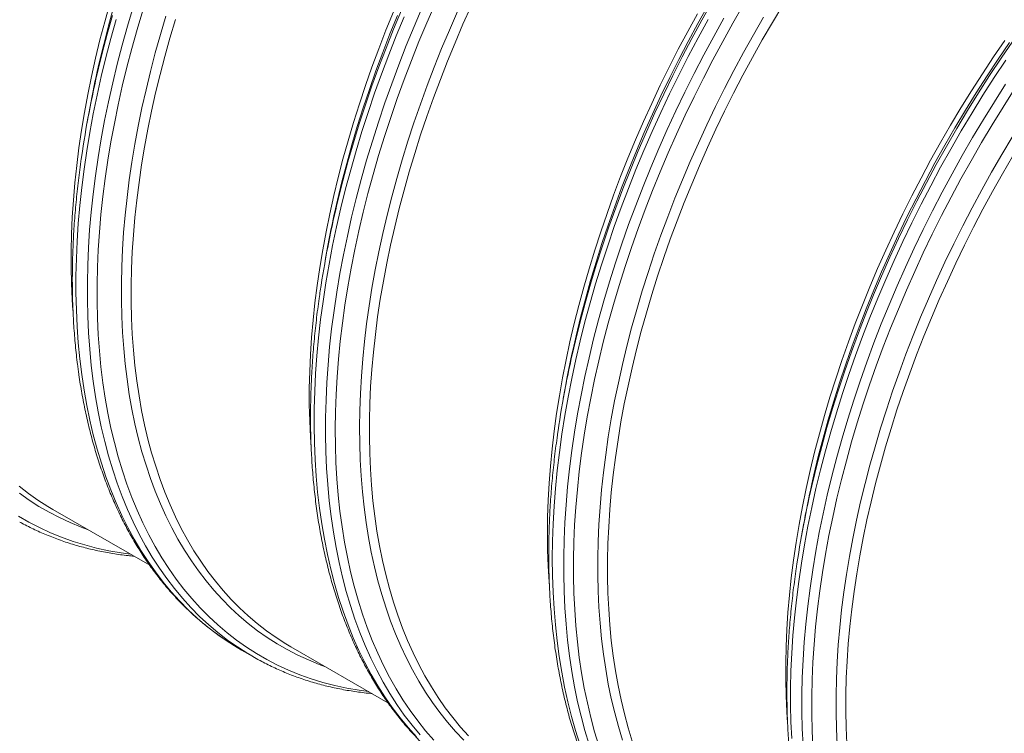
# Model space of a CAD drawing. Units: millimetres. Extents: x 5 to 415, y -10 to 292.
# Drawn here: x 327 to 351, y 177 to 195 of the extents above; entities that cross this region are included whole.
import ezdxf

# ---------------------------------------------------------------- set-up
doc = ezdxf.new("R2010")
doc.units = ezdxf.units.MM

msp = doc.modelspace()

# ---------------------------------------------------------------- linework, layer by layer
at = {"color": 7, "linetype": 'Continuous', "lineweight": 15}
for p, q in [((328.2428672, 192.65554575), (328.19597872, 192.39496772)), ((334.22607843, 189.20151143), (334.17918995, 188.94093341)), ((340.20928965, 185.74747711), (340.16240117, 185.48689909)), ((327.33922417, 182.70341834), (329.77296116, 181.29845187)), ((346.19250088, 182.29344279), (346.1456124, 182.03286477)), ((332.07882799, 179.16791687), (331.96695285, 179.23395675)), ((332.07882799, 179.16791687), (332.36455355, 179.00297102)), ((332.48880798, 178.93299449), (332.2526784, 179.0690109)), ((333.32243539, 179.24938402), (335.75654574, 177.84420202))]:
    msp.add_line(p, q, dxfattribs=at)
at = {"color": 7, "linetype": 'Continuous', "lineweight": 15, "flags": 128}
for points in [[(327.84580439, 187.69896722), (327.82718858, 187.97553492), (327.80836203, 188.37846875), (327.79892228, 188.78724877), (327.7988758, 189.20159479), (327.80822262, 189.62122287), (327.82695633, 190.0458454), (327.85506409, 190.47517137), (327.89252665, 190.90890653), (327.93931832, 191.34675364), (327.99540704, 191.78841261), (328.06075437, 192.23358075), (328.13531551, 192.68195297), (328.21903938, 193.13322196), (328.31186859, 193.58707846), (328.41373951, 194.04321142), (328.52458234, 194.50130822), (328.64432111, 194.96105491), (328.77287375, 195.4221364)], [(333.82882927, 184.24739023), (333.8103998, 184.5215006), (333.79157326, 184.92443444), (333.78213351, 185.33321445), (333.78208703, 185.74756047), (333.79143384, 186.16718855), (333.81016755, 186.59181108), (333.83827532, 187.02113705), (333.87573788, 187.45487221), (333.92252955, 187.89271932), (333.97861827, 188.33437829), (334.04396559, 188.77954643), (334.11852674, 189.22791865), (334.2022506, 189.67918764), (334.29507981, 190.13304414), (334.39695074, 190.5891771), (334.50779357, 191.0472739), (334.62753233, 191.50702059), (334.75608497, 191.96810208), (334.89336338, 192.43020236), (335.03927347, 192.89300475), (335.19371526, 193.35619204), (335.35658288, 193.81944681), (335.52776472, 194.28245156), (335.70714345, 194.74488896), (335.89459616, 195.20644209)], [(337.7840716, 177.00672069), (337.58103994, 177.23247093), (337.3858726, 177.46879606), (337.198704, 177.71553327), (337.0196631, 177.97251261), (336.84887323, 178.23955703), (336.68645205, 178.51648259), (336.53251143, 178.8030985), (336.38715743, 179.09920734), (336.25049018, 179.40460511), (336.12260383, 179.71908143), (336.00358647, 180.04241967), (335.89352009, 180.37439709), (335.79248051, 180.714785), (335.70053735, 181.06334891), (335.61775392, 181.4198487), (335.54418728, 181.78403879), (335.47988808, 182.15566829), (335.42490063, 182.53448121), (335.3792628, 182.92021657), (335.34300604, 183.31260867), (335.31615532, 183.71138719), (335.29872914, 184.11627741), (335.2907395, 184.52700043), (335.2921919, 184.9432733), (335.30308535, 185.36480926), (335.32341235, 185.79131793), (335.35315888, 186.22250548), (335.39230445, 186.6580749), (335.44082211, 187.09772612), (335.49867842, 187.54115628), (335.56583354, 187.9880599), (335.6422412, 188.43812914), (335.72784876, 188.89105393), (335.82259725, 189.34652229), (335.9264214, 189.80422043), (336.03924969, 190.26383308), (336.1610044, 190.7250436), (336.29160164, 191.18753428), (336.43095147, 191.65098653), (336.57895787, 192.11508107), (336.73551889, 192.57949821), (336.90052668, 193.04391802), (337.07386758, 193.50802058), (337.25542216, 193.97148616), (337.44506536, 194.43399551), (337.64266655, 194.89523), (337.84808959, 195.35487191)], [(339.81270381, 180.78463155), (339.80616854, 180.87352511), (339.78277425, 181.27357146), (339.76876401, 181.67960062), (339.76414742, 182.09133423), (339.76892765, 182.50849004), (339.78310141, 182.93078206), (339.80665899, 183.35792079), (339.83958425, 183.7896134), (339.8818546, 184.22556395), (339.93344108, 184.66547358), (339.99430831, 185.10904069), (340.06441457, 185.55596122), (340.1437118, 186.00592876), (340.23214563, 186.45863485), (340.32965544, 186.91376913), (340.43617439, 187.37101959), (340.55162944, 187.83007276), (340.67594145, 188.29061393), (340.80902519, 188.75232739), (340.95078944, 189.2148966), (341.10113699, 189.67800445), (341.2599648, 190.14133346), (341.42716396, 190.60456599), (341.60261985, 191.06738448), (341.7862122, 191.52947163), (341.97781514, 191.99051068), (342.17729732, 192.45018554), (342.38452198, 192.90818109), (342.59934706, 193.36418336), (342.82162528, 193.81787973), (343.05120427, 194.26895917), (343.28792664, 194.71711245), (343.5316301, 195.16203232)], [(341.41548814, 179.02521773), (341.36860429, 179.4089731), (341.33104928, 179.79939033), (341.30284884, 180.19620184), (341.28402229, 180.59913567), (341.27458254, 181.00791568), (341.27453606, 181.42226171), (341.28388288, 181.84188979), (341.30261659, 182.26651232), (341.33072436, 182.69583828), (341.36818691, 183.12957345), (341.41497858, 183.56742056), (341.4710673, 184.00907953), (341.53641463, 184.45424767), (341.61097577, 184.90261988), (341.69469964, 185.35388888), (341.78752885, 185.80774538), (341.88939977, 186.26387834), (342.0002426, 186.72197514), (342.11998137, 187.18172183), (342.24853401, 187.64280332), (342.38581242, 188.1049036), (342.53172251, 188.56770598), (342.68616429, 189.03089328), (342.84903191, 189.49414805), (343.02021375, 189.9571528), (343.19959249, 190.4195902), (343.38704519, 190.88114333), (343.58244338, 191.34149586), (343.78565315, 191.8003323), (343.99653522, 192.25733816), (344.21494507, 192.71220025), (344.44073301, 193.16460683), (344.67374429, 193.61424784), (344.91381923, 194.06081511), (345.16079328, 194.5040026), (345.41449719, 194.94350657), (345.67475707, 195.37902579)], [(329.44906568, 185.93328637), (329.40218184, 186.31704174), (329.36462683, 186.70745897), (329.33642639, 187.10427048), (329.31759984, 187.50720431), (329.30816009, 187.91598432), (329.30811361, 188.33033035), (329.31746043, 188.74995843), (329.33619414, 189.17458095), (329.36430191, 189.60390692), (329.40176446, 190.03764209), (329.44855613, 190.4754892), (329.50464485, 190.91714817), (329.56999218, 191.36231631), (329.64455332, 191.81068852), (329.72827719, 192.26195752), (329.8211064, 192.71581402), (329.92297732, 193.17194698), (330.03382015, 193.63004378), (330.15355892, 194.08979047), (330.28211156, 194.55087195), (330.41938997, 195.01297224)], [(345.79543807, 177.33686427), (345.77682226, 177.61343196), (345.75799571, 178.0163658), (345.74855596, 178.42514581), (345.74850948, 178.83949184), (345.75785629, 179.25911991), (345.77659001, 179.68374244), (345.80469777, 180.11306841), (345.84216033, 180.54680358), (345.888952, 180.98465068), (345.94504072, 181.42630965), (346.01038804, 181.87147779), (346.08494919, 182.31985001), (346.16867306, 182.771119), (346.26150226, 183.22497551), (346.36337319, 183.68110846), (346.47421602, 184.13920526), (346.59395478, 184.59895195), (346.72250742, 185.06003344), (346.85978583, 185.52213372), (347.00569593, 185.98493611), (347.16013771, 186.44812341), (347.32300533, 186.91137817), (347.49418717, 187.37438292), (347.67356591, 187.83682033), (347.86101861, 188.29837346), (348.0564168, 188.75872599), (348.25962656, 189.21756242), (348.47050864, 189.67456829), (348.68891848, 190.12943038), (348.91470642, 190.58183696), (349.14771771, 191.03147796), (349.38779265, 191.47804524), (349.6347667, 191.92123273), (349.8884706, 192.36073669), (350.14873049, 192.79625591), (350.41536798, 193.22749191), (350.68820033, 193.65414914), (350.96704057, 194.07593519), (351.25169759, 194.49256099)], [(347.2819808, 176.8142193), (347.26483672, 177.21840975), (347.25708958, 177.62840139), (347.2587447, 178.04391297), (347.26980095, 178.46465946), (347.29025073, 178.89035225), (347.32008003, 179.32069931), (347.35926838, 179.75540545), (347.40778889, 180.19417247), (347.46560829, 180.63669939), (347.53268691, 181.08268264), (347.60897874, 181.5318163), (347.69443144, 181.98379227), (347.7889864, 182.43830051), (347.89257875, 182.89502925), (348.00513743, 183.35366517), (348.12658524, 183.81389366), (348.25683885, 184.27539904), (348.39580893, 184.7378647), (348.54340014, 185.20097343), (348.69951123, 185.66440753), (348.86403513, 186.1278491), (349.03685896, 186.59098025), (349.21786419, 187.05348327), (349.40692664, 187.5150409), (349.60391663, 187.97533652), (349.80869902, 188.43405439), (350.02113334, 188.89087984), (350.24107386, 189.34549949), (350.46836972, 189.7976015), (350.702865, 190.24687574), (350.94439883, 190.69301401), (351.19280553, 191.13571028), (351.44791471, 191.57466087)], [(333.32243539, 179.24938402), (333.19684873, 179.32378713), (332.94980724, 179.48171162), (332.70966322, 179.65098256), (332.47658125, 179.83148393), (332.25072106, 180.02309204), (332.03223746, 180.22567556), (331.82128018, 180.43909565), (331.6179938, 180.66320605), (331.42251764, 180.89785316), (331.23498567, 181.14287616), (331.05552643, 181.39810713), (330.88426289, 181.66337114), (330.72131244, 181.9384864), (330.56678675, 182.22326436), (330.42079173, 182.51750984), (330.28342743, 182.82102119), (330.154788, 183.13359038), (330.0349616, 183.45500321), (329.92403036, 183.78503939), (329.8220703, 184.12347274), (329.7291513, 184.47007129), (329.64533703, 184.82459753), (329.57068496, 185.18680846), (329.50524622, 185.55645585), (329.44906568, 185.93328637)], [(327.33922417, 182.70341834), (327.2136375, 182.77782145), (326.96659602, 182.93574594), (326.726452, 183.10501688), (326.49337002, 183.28551825)], [(341.89045281, 176.87697075), (341.78849275, 177.2154041), (341.69557375, 177.56200266), (341.61175948, 177.91652889), (341.53710741, 178.27873982), (341.47166867, 178.64838721), (341.41548814, 179.02521773)]]:
    msp.add_lwpolyline(points, dxfattribs=at)
at = {"color": 8, "linetype": 'Continuous', "lineweight": 15, "flags": 128}
for points in [[(336.90689446, 176.90047357), (336.70168419, 177.13767711), (336.50461786, 177.38567132), (336.31583088, 177.64428581), (336.135453, 177.91334284), (335.96360816, 178.19265751), (335.80041446, 178.48203789), (335.64598405, 178.78128511), (335.50042305, 179.09019352), (335.36383149, 179.40855086), (335.23630324, 179.73613832), (335.11792593, 180.07273082), (335.00878091, 180.41809702), (334.9089432, 180.7719996), (334.81848139, 181.13419536), (334.73745765, 181.50443539), (334.66592766, 181.88246527), (334.60394058, 182.2680252), (334.55153901, 182.66085025), (334.50875895, 183.06067044), (334.4756298, 183.46721104), (334.45217434, 183.88019266), (334.43840867, 184.2993315), (334.43434226, 184.72433952), (334.43997791, 185.15492467), (334.45531173, 185.59079105), (334.4803332, 186.03163911), (334.51502512, 186.47716593), (334.55936364, 186.92706532), (334.6133183, 187.38102812), (334.67685202, 187.83874236), (334.74992114, 188.2998935), (334.83247545, 188.76416463), (334.92445822, 189.23123672), (335.02580623, 189.70078878), (335.13644983, 190.17249815), (335.256313, 190.64604065), (335.38531337, 191.12109088), (335.52336228, 191.59732237), (335.67036486, 192.07440786), (335.8262201, 192.5520195), (335.9908209, 193.02982907), (336.16405413, 193.50750821), (336.34580076, 193.98472868), (336.53593588, 194.46116252), (336.73432884, 194.93648232), (336.9408433, 195.41036144)], [(340.4564975, 186.89683271), (340.466608, 186.93937999), (340.58416322, 187.41381604), (340.71093381, 187.88986276), (340.84683215, 188.3671911), (340.99176428, 188.84547111), (341.14563004, 189.32437217), (341.30832306, 189.80356325), (341.47973088, 190.28271311), (341.65973502, 190.76149054), (341.84821105, 191.2395646), (342.04502869, 191.71660481), (342.25005188, 192.19228142), (342.46313892, 192.66626564), (342.68414249, 193.13822981), (342.91290984, 193.60784769), (343.14928284, 194.07479467), (343.39309808, 194.53874798), (343.64418704, 194.9993869), (343.90237615, 195.45639302)], [(328.35284921, 185.92558417), (328.30429095, 186.32304509), (328.26539468, 186.72740579), (328.23618708, 187.13838914), (328.21668816, 187.55571347), (328.20691128, 187.97909277), (328.20686313, 188.40823687), (328.21654377, 188.84285166), (328.23594654, 189.28263928), (328.26505815, 189.72729832), (328.30385866, 190.17652403), (328.35232146, 190.63000853), (328.41041335, 191.08744104), (328.47809451, 191.54850804), (328.55531855, 192.01289355), (328.64203255, 192.48027929), (328.73817709, 192.95034496), (328.84368626, 193.42276838), (328.95848777, 193.89722578), (329.08250292, 194.37339199), (329.21564672, 194.85094067), (329.35782793, 195.32954454)], [(328.59746608, 185.88680288), (328.54917558, 186.28207204), (328.51049381, 186.68420293), (328.48144727, 187.09291994), (328.46205588, 187.50794297), (328.45233291, 187.92898758), (328.45228503, 188.3557652), (328.46191228, 188.78798335), (328.48120806, 189.2253458), (328.51015914, 189.6675528), (328.54874568, 190.11430129), (328.59694124, 190.5652851), (328.65471278, 191.02019513), (328.72202072, 191.47871961), (328.79881892, 191.94054431), (328.88505474, 192.40535269), (328.9806691, 192.87282622), (329.08559645, 193.3426445), (329.19976489, 193.81448555), (329.32309617, 194.28802598), (329.45550576, 194.76294126), (329.59690293, 195.23890591)], [(328.45607039, 193.71107203), (328.50611516, 193.93035619), (328.61759105, 194.39106935), (328.73801368, 194.85344181), (328.86730053, 195.3171567)], [(336.56461329, 177.03384865), (336.36243237, 177.27835481), (336.16852728, 177.53363904), (335.9830315, 177.79952561), (335.80607269, 178.0758315), (335.63777269, 178.36236653), (335.47824731, 178.65893346), (335.32760639, 178.96532816), (335.1859536, 179.28133971), (335.05338646, 179.60675061), (334.9299962, 179.94133686), (334.81586778, 180.28486815), (334.71107973, 180.63710802), (334.61570421, 180.997814), (334.52980684, 181.36673782), (334.45344677, 181.74362553), (334.38667654, 182.1282177), (334.32954213, 182.52024961), (334.28208286, 182.9194514), (334.24433139, 183.3255483), (334.21631372, 183.73826077), (334.19804913, 184.15730473), (334.18955018, 184.58239174), (334.19082274, 185.01322919), (334.20186592, 185.44952052), (334.22267212, 185.89096542), (334.25322703, 186.33726003), (334.29350961, 186.78809715), (334.34349212, 187.24316645), (334.40314018, 187.70215468), (334.47241271, 188.16474593), (334.55126204, 188.63062175), (334.63963389, 189.09946149), (334.73746744, 189.57094241), (334.84469533, 190.04473999), (334.96124377, 190.52052808), (335.08703252, 190.9979792), (335.22197501, 191.47676469), (335.36597834, 191.95655499), (335.5189434, 192.43701984), (335.68076489, 192.91782852), (335.85133142, 193.39865008), (336.0305256, 193.87915355), (336.21822407, 194.35900818), (336.41429763, 194.83788367), (336.61861133, 195.31545039)], [(334.47637391, 190.36389241), (334.50708164, 190.49193383), (334.62605704, 190.96480279), (334.75415601, 191.43920292), (334.8912907, 191.91480894), (335.0373671, 192.39129476), (335.19228504, 192.86833367), (335.35593831, 193.34559859), (335.5282147, 193.82276229), (335.70899609, 194.2994976), (335.89815852, 194.77547765), (336.0955723, 195.25037609)], [(337.66235834, 176.90022419), (337.45422098, 177.12152798), (337.25391102, 177.35353704), (337.06156627, 177.59609174), (336.87731909, 177.8490252), (336.70129625, 178.11216336), (336.53361887, 178.38532517), (336.37440232, 178.66832268), (336.22375616, 178.96096116), (336.08178404, 179.26303926), (335.94858365, 179.57434912), (335.82424663, 179.89467654), (335.70885855, 180.22380111), (335.6024988, 180.56149637), (335.50524056, 180.90752996), (335.41715076, 181.26166378), (335.33829, 181.62365417), (335.26871254, 181.99325204), (335.20846627, 182.37020309), (335.15759263, 182.75424794), (335.11612664, 183.14512235), (335.08409681, 183.54255736), (335.0615252, 183.94627952), (335.04842732, 184.35601102), (335.04481221, 184.77146995), (335.05068233, 185.19237043), (335.06603365, 185.61842286), (335.09085562, 186.04933408), (335.12513114, 186.4848076), (335.16883665, 186.92454377), (335.22194205, 187.36824002), (335.28441082, 187.81559107), (335.35619996, 188.26628909), (335.4372601, 188.72002397), (335.52753544, 189.17648352), (335.62696387, 189.63535365), (335.73547698, 190.09631862), (335.8530001, 190.55906127), (335.97945237, 191.02326318), (336.11474679, 191.48860496), (336.25879025, 191.95476641), (336.41148364, 192.42142678), (336.57272191, 192.88826497), (336.7423941, 193.35495977), (336.92038347, 193.82119005), (337.10656755, 194.28663502), (337.30081824, 194.75097441), (337.50300187, 195.21388872)], [(340.40638842, 186.73055234), (340.48230452, 187.06411285), (340.59473784, 187.5255454), (340.71613208, 187.98861203), (340.84640383, 188.4529946), (340.9854636, 188.91837409), (341.13321584, 189.38443079), (341.28955907, 189.85084451), (341.45438587, 190.31729482), (341.627583, 190.78346128), (341.80903147, 191.24902363), (341.99860664, 191.71366203), (342.19617826, 192.17705727), (342.40161061, 192.638891), (342.61476254, 193.09884593), (342.83548763, 193.55660609), (343.06363424, 194.01185699), (343.29904563, 194.46428586), (343.54156007, 194.91358191), (343.79101095, 195.35943645)], [(340.56388853, 178.97873424), (340.51559803, 179.3740034), (340.47691626, 179.77613429), (340.44786973, 180.18485131), (340.42847833, 180.59987433), (340.41875536, 181.02091894), (340.41870748, 181.44769656), (340.42833473, 181.87991471), (340.44763051, 182.31727716), (340.47658159, 182.75948416), (340.51516813, 183.20623265), (340.56336369, 183.65721646), (340.62113523, 184.11212649), (340.68844317, 184.57065097), (340.76524137, 185.03247567), (340.8514772, 185.49728406), (340.94709155, 185.96475758), (341.0520189, 186.43457586), (341.16618734, 186.90641691), (341.28951862, 187.37995734), (341.42192821, 187.85487262), (341.56332538, 188.33083727), (341.7136132, 188.80752508), (341.87268869, 189.28460935), (342.04044281, 189.76176312), (342.21676061, 190.23865936), (342.40152124, 190.71497124), (342.59459807, 191.19037232), (342.79585878, 191.66453678), (343.00516543, 192.13713964), (343.22237458, 192.60785702), (343.44733737, 193.07636631), (343.6798996, 193.54234641), (343.91990191, 194.00547796), (344.1671798, 194.46544356), (344.42156379, 194.92192797), (344.68287956, 195.37461834)], [(328.06712365, 186.09053002), (328.01856539, 186.48799095), (327.97966913, 186.89235165), (327.95046153, 187.30333499), (327.9309626, 187.72065932), (327.92118572, 188.14403862), (327.92113758, 188.57318272), (327.93081821, 189.00779751), (327.95022098, 189.44758513), (327.9793326, 189.89224417), (328.0181331, 190.34146988), (328.0665959, 190.79495438), (328.12468779, 191.25238689), (328.19236895, 191.71345389), (328.26959299, 192.1778394), (328.356307, 192.64522515), (328.45245153, 193.11529081), (328.55796071, 193.58771423), (328.67276221, 194.06217163), (328.79677736, 194.53833784), (328.92992116, 195.01588652)], [(328.48687639, 193.79137778), (328.5797535, 194.1724105), (328.70308478, 194.64595094), (328.83549438, 195.12086622)], [(329.20444882, 185.97206765), (329.15729721, 186.35801479), (329.11952771, 186.75066183), (329.0911662, 187.14973967), (329.07223213, 187.55497481), (329.06273846, 187.96608951), (329.06269172, 188.38280202), (329.07209192, 188.80482674), (329.09093262, 189.23187444), (329.11920092, 189.66365244), (329.15687744, 190.09986483), (329.20393636, 190.54021264), (329.26034542, 190.98439408), (329.32606596, 191.43210473), (329.40105296, 191.88303776), (329.485255, 192.33688412), (329.57861439, 192.79333276), (329.68106714, 193.25207085), (329.79254303, 193.71278401), (329.91296566, 194.17515647), (330.04225251, 194.63887136), (330.18031497, 195.10361087)], [(336.47264088, 176.98291619), (336.2625119, 177.21783772), (336.06056545, 177.46373892), (335.86694112, 177.72044981), (335.68177275, 177.98779293), (335.50518834, 178.26558349), (335.33730996, 178.55362945), (335.17825365, 178.85173171), (335.02812937, 179.1596842), (334.88704089, 179.47727405), (334.75508573, 179.80428172), (334.63235511, 180.14048116), (334.51893387, 180.48563997), (334.41490041, 180.83951957), (334.32032665, 181.20187532), (334.23527796, 181.57245675), (334.15981313, 181.9510077), (334.09398433, 182.33726648), (334.03783706, 182.73096609), (333.99141013, 183.13183438), (333.95473564, 183.53959426), (333.92783894, 183.95396385), (333.91073862, 184.37465672), (333.9034465, 184.80138206), (333.90596762, 185.2338449), (333.91830024, 185.67174629), (333.94043583, 186.11478353), (333.9723591, 186.56265038), (334.01404797, 187.01503722), (334.06547363, 187.47163137), (334.12660053, 187.93211717), (334.19738642, 188.39617634), (334.27778236, 188.86348807), (334.36773278, 189.33372935), (334.4671755, 189.8065751), (334.57604178, 190.28169848), (334.69425636, 190.75877105), (334.82173754, 191.23746304), (334.95839718, 191.71744353), (335.10414083, 192.19838075), (335.25886772, 192.67994224), (335.42247092, 193.16179512), (335.59483732, 193.64360631), (335.77584778, 194.12504275), (335.96537717, 194.60577164), (336.16329448, 195.08546069)], [(334.43928162, 190.25703771), (334.48932638, 190.47632187), (334.60080227, 190.93703503), (334.72122491, 191.3994075), (334.85051176, 191.86312239), (334.98857421, 192.32786189), (335.13531765, 192.7933075), (335.29064151, 193.25914023), (335.45443932, 193.72504081), (335.62659884, 194.19068995), (335.80700208, 194.6557685), (335.99552539, 195.11995772)], [(340.57780945, 176.79726373), (340.46780826, 177.14398043), (340.36714964, 177.49927692), (340.27590268, 177.8629094), (340.19412998, 178.23462835), (340.12188766, 178.61417869), (340.05922528, 179.00129999), (340.00618585, 179.39572659), (339.96280576, 179.79718786), (339.92911479, 180.2054083), (339.90513603, 180.6201078), (339.89088596, 181.0410018), (339.88637435, 181.46780148), (339.8916043, 181.90021398), (339.90657221, 182.33794257), (339.93126782, 182.78068689), (339.96567417, 183.22814313), (340.00976767, 183.68000426), (340.06351805, 184.1359602), (340.12688843, 184.59569808), (340.19983533, 185.05890244), (340.28230869, 185.52525542), (340.37425192, 185.99443702), (340.47560192, 186.46612529), (340.58628916, 186.93999656), (340.70623767, 187.41572566), (340.83536516, 187.89298615), (340.97358301, 188.37145054), (341.12079638, 188.8507905), (341.27690425, 189.33067713), (341.44179951, 189.81078112), (341.615369, 190.29077303), (341.79749363, 190.77032349), (341.98804841, 191.24910344), (342.18690259, 191.72678434), (342.39391972, 192.20303841), (342.60895775, 192.67753886), (342.83186911, 193.14996007), (343.06250085, 193.61997788), (343.30069471, 194.08726976), (343.54628724, 194.55151507), (343.79910993, 195.01239524)], [(340.31927166, 179.01751553), (340.2707134, 179.41497646), (340.23181714, 179.81933716), (340.20260953, 180.2303205), (340.18311061, 180.64764483), (340.17333373, 181.07102413), (340.17328558, 181.50016823), (340.18296622, 181.93478302), (340.20236899, 182.37457064), (340.2314806, 182.81922968), (340.27028111, 183.26845539), (340.31874391, 183.72193989), (340.3768358, 184.1793724), (340.44451696, 184.6404394), (340.521741, 185.10482491), (340.60845501, 185.57221065), (340.70459954, 186.04227632), (340.81010872, 186.51469974), (340.92491022, 186.98915714), (341.04892537, 187.46532335), (341.18206917, 187.94287203), (341.32425038, 188.4214759), (341.47537155, 188.90080694), (341.63532911, 189.38053664), (341.80401343, 189.86033622), (341.98130891, 190.33987685), (342.16709403, 190.81882988), (342.36124147, 191.29686705), (342.56361817, 191.77366075), (342.77408543, 192.24888419), (342.992499, 192.7222117), (343.2187092, 193.19331886), (343.45256099, 193.66188282), (343.69389411, 194.12758243), (343.94254315, 194.59009854), (344.19833771, 195.04911415)], [(341.17087127, 179.06399902), (341.12371966, 179.44994615), (341.08595016, 179.84259319), (341.05758865, 180.24167104), (341.03865458, 180.64690617), (341.02916092, 181.05802087), (341.02911417, 181.47473338), (341.03851437, 181.8967581), (341.05735507, 182.3238058), (341.08562337, 182.7555838), (341.12329989, 183.19179619), (341.17035881, 183.632144), (341.22676787, 184.07632544), (341.29248842, 184.52403609), (341.36747541, 184.97496912), (341.45167745, 185.42881548), (341.54503684, 185.88526412), (341.64748959, 186.34400221), (341.75896548, 186.80471537), (341.87938812, 187.26708784), (342.00867496, 187.73080273), (342.14673742, 188.19554223), (342.29348086, 188.66098784), (342.44880471, 189.12682057), (342.61260253, 189.59272115), (342.78476205, 190.05837029), (342.96516528, 190.52344884), (343.15368859, 190.98763806), (343.35020278, 191.45061983), (343.55457315, 191.91207685), (343.76665964, 192.37169284), (343.98631691, 192.82915281), (344.2133944, 193.28414324), (344.4477365, 193.73635231), (344.68918259, 194.18547009), (344.9375672, 194.63118878), (345.1927201, 195.07320291)], [(346.40570407, 183.34896907), (346.45574883, 183.56825324), (346.56722472, 184.02896639), (346.68764736, 184.49133886), (346.81693421, 184.95505375), (346.95499666, 185.41979325), (347.1017401, 185.88523887), (347.25706396, 186.35107159), (347.42086177, 186.81697217), (347.5930213, 187.28262131), (347.77342453, 187.74769986), (347.96194784, 188.21188909), (348.15846202, 188.67487086), (348.36283239, 189.13632787), (348.57491889, 189.59594386), (348.79457615, 190.05340383), (349.02165365, 190.50839426), (349.25599574, 190.96060333), (349.49744183, 191.40972111), (349.74582644, 191.8554398), (350.00097934, 192.29745393), (350.26272566, 192.73546056), (350.53088602, 193.1691595), (350.80527662, 193.59825353), (351.08570941, 194.02244855), (351.37199221, 194.44145385)], [(346.43651007, 183.42927482), (346.52938718, 183.81030754), (346.65271846, 184.28384798), (346.78512805, 184.75876326), (346.92652522, 185.23472791), (347.07681304, 185.71141571), (347.23588853, 186.18849999), (347.40364265, 186.66565375), (347.57996045, 187.14255), (347.76472107, 187.61886188), (347.9577979, 188.09426296), (348.15905861, 188.56842741), (348.36836527, 189.04103028), (348.58557442, 189.51174766), (348.8105372, 189.98025694), (349.04309944, 190.44623704), (349.28310175, 190.9093686), (349.53037963, 191.3693342), (349.78476363, 191.82581861), (350.0460794, 192.27850898), (350.31414784, 192.72709505), (350.58878523, 193.17126939), (350.86980336, 193.61072759), (351.15700962, 194.04516845), (351.45020719, 194.47429425)], [(345.9000952, 176.94123204), (345.88059628, 177.35855637), (345.8708194, 177.78193566), (345.87077125, 178.21107976), (345.88045189, 178.64569456), (345.89985466, 179.08548217), (345.92896627, 179.53014121), (345.96776678, 179.97936692), (346.01622958, 180.43285143), (346.07432147, 180.89028393), (346.14200263, 181.35135093), (346.21922667, 181.81573644), (346.30594067, 182.28312219), (346.40208521, 182.75318785), (346.50759438, 183.22561127), (346.62239589, 183.70006867), (346.74641104, 184.17623488), (346.87955484, 184.65378357), (347.02173605, 185.13238743), (347.17285722, 185.61171847), (347.33281478, 186.09144817), (347.5014991, 186.57124776), (347.67879458, 187.05078839), (347.8645797, 187.52974141), (348.05872714, 188.00777858), (348.26110384, 188.48457228), (348.4715711, 188.95979573), (348.68998467, 189.43312323), (348.91619487, 189.9042304), (349.15004666, 190.37279435), (349.39137978, 190.83849397), (349.64002882, 191.30101007), (349.89582338, 191.76002569), (350.15858814, 192.21522622), (350.42814301, 192.6662997), (350.70430327, 193.11293698), (350.98687964, 193.55483197), (351.27567846, 193.99168181)], [(346.18582076, 176.77628618), (346.16632184, 177.19361051), (346.15654495, 177.61698981), (346.15649681, 178.04613391), (346.16617744, 178.4807487), (346.18558021, 178.92053632), (346.21469183, 179.36519536), (346.25349233, 179.81442107), (346.30195514, 180.26790557), (346.36004702, 180.72533808), (346.42772818, 181.18640508), (346.50495223, 181.65079059), (346.59166623, 182.11817634), (346.68781077, 182.588242), (346.79331994, 183.06066542), (346.90812144, 183.53512282), (347.03213659, 184.01128903), (347.1652804, 184.48883771), (347.30746161, 184.96744158), (347.45858277, 185.44677262), (347.61854033, 185.92650232), (347.78722466, 186.4063019), (347.96452013, 186.88584253), (348.15030525, 187.36479556), (348.34445269, 187.84283273), (348.54682939, 188.31962643), (348.75729665, 188.79484987), (348.97571023, 189.26817738), (349.20192043, 189.73928454), (349.43577222, 190.2078485), (349.67710534, 190.67354811), (349.92575438, 191.13606422), (350.18154893, 191.59507983), (350.44431369, 192.05028037), (350.71386857, 192.50135385), (350.99002883, 192.94799113), (351.2726052, 193.38988612)], [(346.43108095, 176.73081699), (346.41168955, 177.14584002), (346.40196658, 177.56688462), (346.40191871, 177.99366225), (346.41154595, 178.42588039), (346.43084173, 178.86324284), (346.45979281, 179.30544984), (346.49837935, 179.75219833), (346.54657491, 180.20318214), (346.60434646, 180.65809217), (346.67165439, 181.11661666), (346.74845259, 181.57844135), (346.83468842, 182.04324974), (346.93030278, 182.51072326), (347.03523013, 182.98054154), (347.14939857, 183.45238259), (347.27272985, 183.92592302), (347.40513944, 184.4008383), (347.5465366, 184.87680295), (347.69682443, 185.35349076), (347.85589991, 185.83057503), (348.02365404, 186.3077288), (348.19997184, 186.78462504), (348.38473246, 187.26093692), (348.57780929, 187.736338), (348.77907, 188.21050246), (348.98837666, 188.68310532), (349.20558581, 189.1538227), (349.43054859, 189.62233199), (349.66311083, 190.08831209), (349.90311313, 190.55144364), (350.15039102, 191.01140924), (350.40477502, 191.46789365), (350.66609078, 191.92058402), (350.93415923, 192.36917009), (351.20879662, 192.81334444), (351.48981475, 193.25280263)], [(347.04079988, 176.78763672), (347.0218658, 177.19287185), (347.01237214, 177.60398655), (347.01232539, 178.02069906), (347.02172559, 178.44272378), (347.0405663, 178.86977148), (347.0688346, 179.30154948), (347.10651112, 179.73776187), (347.15357003, 180.17810968), (347.20997909, 180.62229112), (347.27569964, 181.07000177), (347.35068663, 181.5209348), (347.43488868, 181.97478116), (347.52824806, 182.4312298), (347.63070081, 182.88996789), (347.7421767, 183.35068105), (347.86259934, 183.81305352), (347.99188619, 184.27676841), (348.12994865, 184.74150791), (348.27669208, 185.20695353), (348.43201594, 185.67278625), (348.59581375, 186.13868683), (348.76797328, 186.60433597), (348.94837651, 187.06941452), (349.13689982, 187.53360374), (349.333414, 187.99658552), (349.53778437, 188.45804253), (349.74987087, 188.91765852), (349.96952813, 189.37511849), (350.19660563, 189.83010892), (350.43094772, 190.28231799), (350.67239381, 190.73143577), (350.92077842, 191.17715446), (351.17593132, 191.61916859), (351.43767764, 192.05717522)], [(331.96695285, 179.23395675), (331.94875609, 179.24497724), (331.6928917, 179.40854189), (331.4441711, 179.58385822), (331.20276477, 179.77080608), (330.96883815, 179.96925733), (330.74255156, 180.17907598), (330.52406009, 180.40011821), (330.31351348, 180.63223255), (330.11105603, 180.87525991), (329.9168265, 181.12903373), (329.73095799, 181.3933801), (329.5535779, 181.66811782), (329.38480779, 181.95305863), (329.22476332, 182.24800723), (329.0735542, 182.55276148), (328.93128403, 182.86711252), (328.79805034, 183.1908449), (328.67394443, 183.52373676), (328.55905135, 183.86555994), (328.45344986, 184.21608019), (328.35721232, 184.57505727), (328.27040469, 184.94224515), (328.19308647, 185.31739219), (328.12531064, 185.70024128), (328.06712365, 186.09053002)], [(332.2526784, 179.0690109), (332.23448165, 179.08003139), (331.97861725, 179.24359604), (331.72989666, 179.41891237), (331.48849033, 179.60586022), (331.25456371, 179.80431148), (331.02827712, 180.01413012), (330.80978565, 180.23517236), (330.59923904, 180.4672867), (330.39678159, 180.71031406), (330.20255206, 180.96408788), (330.01668355, 181.22843424), (329.83930346, 181.50317197), (329.67053334, 181.78811278), (329.51048888, 182.08306138), (329.35927975, 182.38781563), (329.21700959, 182.70216666), (329.08377589, 183.02589905), (328.95966998, 183.3587909), (328.84477691, 183.70061409), (328.73917542, 184.05113434), (328.64293788, 184.41011142), (328.55613025, 184.7772993), (328.47881203, 185.15244634), (328.41103619, 185.53529542), (328.35284921, 185.92558417)], [(335.26999542, 178.12508155), (335.03718959, 178.15664028), (334.72718737, 178.21008824), (334.42255977, 178.27593007), (334.12351557, 178.35412064), (333.83025971, 178.44460636), (333.54299319, 178.54732521), (333.26191288, 178.66220681), (332.98721141, 178.7891724), (332.71907706, 178.92813499), (332.45769358, 179.07899932), (332.20324013, 179.24166201), (331.95589108, 179.41601157), (331.71581597, 179.60192852), (331.48317931, 179.79928543), (331.25814056, 180.00794705), (331.04085395, 180.22777037), (330.83146838, 180.45860473), (330.63012737, 180.70029194), (330.43696889, 180.95266635), (330.25212534, 181.21555499), (330.0757234, 181.4887777), (329.90788395, 181.77214723), (329.74872204, 182.06546936), (329.59834674, 182.36854307), (329.45686112, 182.68116064), (329.32436213, 183.00310783), (329.20094059, 183.33416398), (329.08668108, 183.67410221), (328.98166192, 184.02268955), (328.88595508, 184.37968708), (328.79962614, 184.74485013), (328.72273428, 185.11792846), (328.65533219, 185.49866635), (328.59746608, 185.88680288)], [(334.19274067, 178.74696747), (334.03334072, 178.80568408), (333.7588894, 178.91785631), (333.49066648, 179.04182755), (333.22885581, 179.17751284), (332.9736368, 179.32481919), (332.72518437, 179.48364565), (332.4836688, 179.65388335), (332.24925561, 179.83541564), (332.02210545, 180.02811809), (331.80237401, 180.23185864), (331.59021188, 180.44649765), (331.38576446, 180.67188802), (331.18917186, 180.90787528), (331.00056884, 181.15429769), (330.82008463, 181.41098638), (330.64784295, 181.67776541), (330.48396183, 181.95445195), (330.32855359, 182.24085638), (330.18172473, 182.5367824), (330.0435759, 182.84202721), (329.91420177, 183.1563816), (329.793691, 183.47963014), (329.68212619, 183.81155127), (329.57958379, 184.15191753), (329.4861341, 184.50049563), (329.40184114, 184.85704669), (329.3267627, 185.22132634), (329.26095022, 185.59308493), (329.20444882, 185.97206765)], [(328.20952945, 182.20100179), (328.05012949, 182.2597184), (327.77567817, 182.37189062), (327.50745526, 182.49586187), (327.24564458, 182.63154716), (326.99042557, 182.77885351), (326.74197314, 182.93767997), (326.50045757, 183.10791767)], [(329.28678419, 181.57911587), (329.05397836, 181.6106746), (328.74397614, 181.66412256), (328.43934854, 181.72996439), (328.14030434, 181.80815496), (327.84704849, 181.89864068), (327.55978196, 182.00135953), (327.27870165, 182.11624113), (327.00400018, 182.24320672), (326.73586583, 182.38216931), (326.47448236, 182.53303364)], [(341.64854864, 176.90348263), (341.54600625, 177.24384889), (341.45255655, 177.592427), (341.36826359, 177.94897806), (341.29318515, 178.31325771), (341.22737267, 178.68501629), (341.17087127, 179.06399902)], [(340.81119936, 176.79254545), (340.70559787, 177.1430657), (340.60936033, 177.50204278), (340.5225527, 177.86923066), (340.44523448, 178.2443777), (340.37745865, 178.62722679), (340.31927166, 179.01751553)], [(341.05310353, 176.76603357), (340.94808437, 177.11462091), (340.85237753, 177.47161844), (340.76604859, 177.83678149), (340.68915673, 178.20985982), (340.62175465, 178.59059771), (340.56388853, 178.97873424)]]:
    msp.add_lwpolyline(points, dxfattribs=at)
at = {"color": 7, "linetype": 'Continuous', "lineweight": 15}
for centre, radius, start, end in [((353.61539185, 187.83130959), 25.82565976, 166.6569509, 171.700881272), ((353.45487068, 188.11232979), 25.6180782, 167.376321615, 169.784898667), ((359.70624113, 184.35565024), 25.93540387, 166.605071764, 171.482559003), ((359.43808191, 184.65829547), 25.6180782, 167.376321615, 169.784898667), ((365.59693328, 180.92014743), 25.8410967, 166.627201059, 171.639174043), ((365.40590538, 181.2070521), 25.6024394, 167.540986239, 169.784938457), ((371.56502553, 177.46920663), 25.82565976, 166.6569509, 171.700881272), ((371.40450436, 177.75022683), 25.6180782, 167.376321615, 169.784898667)]:
    msp.add_arc(centre, radius, start, end, dxfattribs=at)
for points, knots in [([(328.06004362, 191.55688099), (328.05793349, 191.54276636), (328.0421009, 191.4368629), (328.01582052, 191.24031851), (327.98142941, 190.96740049), (327.95079002, 190.69592289), (327.92350193, 190.42580774), (327.89968318, 190.15715818), (327.8793119, 189.89002847), (327.86240272, 189.6244856), (327.84895954, 189.36059274), (327.83898812, 189.09841374), (327.83249272, 188.83801184), (327.82947704, 188.57945004), (327.82994388, 188.32279099), (327.8338953, 188.06809706), (327.84133245, 187.81543015), (327.85225604, 187.56485215), (327.86666443, 187.31642365), (327.88456084, 187.07020912), (327.90592625, 186.82625736), (327.93082051, 186.58467395), (327.95500447, 186.37931948), (327.97151262, 186.25495562), (327.97753367, 186.20959619)], [0, 0, 0, 0, 0.0074150959, 0.055636208, 0.1038604828, 0.1520878905, 0.2003183852, 0.2485519037, 0.2967883632, 0.3450276603, 0.3932696682, 0.4415142354, 0.489761183, 0.5380103027, 0.5862613542, 0.6345140629, 0.6827681169, 0.7310231647, 0.7792788121, 0.8275345346, 0.8757897561, 0.9240439203, 0.9722964162, 1, 1, 1, 1]), ([(334.05693514, 188.19515964), (334.04757555, 188.13214524), (334.024587, 187.97737232), (333.99189426, 187.7322319), (333.95833354, 187.45962479), (333.92833155, 187.18840281), (333.90173478, 186.91857437), (333.87859491, 186.65021941), (333.85890765, 186.38339832), (333.84268274, 186.11817636), (333.82992518, 185.85461712), (333.82064024, 185.59278424), (333.81483214, 185.33274094), (333.81250436, 185.07455014), (333.81365957, 184.81827445), (333.81829966, 184.56397613), (333.82642569, 184.31171709), (333.83803788, 184.06155892), (333.85313564, 183.81356306), (333.8717175, 183.56779067), (333.89378112, 183.32430259), (333.91932328, 183.0831591), (333.94833987, 182.84442004), (333.98082591, 182.60814488), (334.01677546, 182.37439268), (334.05618166, 182.14322213), (334.09903667, 181.91469146), (334.14533167, 181.68885852), (334.19505684, 181.46578069), (334.24820134, 181.24551486), (334.30475327, 181.02811748), (334.36469965, 180.81364443), (334.42802642, 180.60215107), (334.49471839, 180.39369217), (334.56475924, 180.18832188), (334.63813152, 179.98609367), (334.71481658, 179.7870603), (334.79479463, 179.59127377), (334.87804468, 179.39878524), (334.96454457, 179.20964501), (335.05427098, 179.02390241), (335.14719943, 178.84160577), (335.24330428, 178.66280236), (335.34255883, 178.48753829), (335.44493529, 178.31585847), (335.55040486, 178.14780657), (335.65893777, 177.9834249), (335.77050337, 177.82275444), (335.88507016, 177.66583473), (336.0026059, 177.51270389), (336.1230777, 177.36339854), (336.24645205, 177.21795386), (336.37269497, 177.07640353), (336.50177208, 176.93877977), (336.63364865, 176.80511336), (336.76828975, 176.67543375), (336.90566013, 176.54976885), (337.04572491, 176.428146), (337.18844748, 176.31058866), (337.33379728, 176.19712931), (337.48172127, 176.08776141), (337.63225011, 175.98261932), (337.78324169, 175.88254059), (337.88534925, 175.81970346), (337.9354485, 175.78887231)], [0, 0, 0, 0, 0.0111848874, 0.0274717793, 0.0437597377, 0.0600487516, 0.0763388045, 0.0926298737, 0.1089219298, 0.1252149366, 0.1415088495, 0.1578036156, 0.1740991726, 0.1903954481, 0.2066923587, 0.2229898091, 0.2392876916, 0.2555858847, 0.2718842521, 0.2881826026, 0.3044807482, 0.3207784973, 0.33707564, 0.3533719465, 0.369667167, 0.3859610306, 0.4022532449, 0.4185434955, 0.4348314462, 0.4511167384, 0.4673989919, 0.4836778054, 0.4999527576, 0.5162234085, 0.5324893014, 0.5487499652, 0.5650049177, 0.5812536686, 0.5974957241, 0.6137305913, 0.629957784, 0.646176828, 0.6623872683, 0.6785886757, 0.6947806541, 0.7109628483, 0.7271349521, 0.7432967157, 0.7594479538, 0.7755885528, 0.7917184774, 0.8078377771, 0.823946591, 0.8400451517, 0.8561337882, 0.8722129269, 0.8882830909, 0.9043448987, 0.9203990593, 0.9364463673, 0.9524876958, 0.968523987, 0.9845562427, 1, 1, 1, 1]), ([(327.97753367, 186.20959619), (327.9832678, 186.1680658), (327.99987062, 186.04781711), (328.02999479, 185.85076158), (328.06903188, 185.61931788), (328.11156631, 185.39053846), (328.15752899, 185.16444229), (328.20692621, 184.94109813), (328.25974294, 184.72055991), (328.31596852, 184.5028849), (328.37558979, 184.28812885), (328.43859285, 184.07634721), (328.50496262, 183.8675948), (328.5746829, 183.66192583), (328.64773632, 183.45939384), (328.72410436, 183.26005166), (328.80376734, 183.06395137), (328.88670439, 182.8711442), (328.97289346, 182.68168055), (329.06231133, 182.49560984), (329.15493363, 182.3129805), (329.25073486, 182.13383989), (329.34968839, 181.95823426), (329.45176654, 181.78620862), (329.5569406, 181.61780677), (329.66518091, 181.45307115), (329.77645687, 181.29204286), (329.89073709, 181.1347616), (330.00798938, 180.9812656), (330.12818091, 180.83159166), (330.25127823, 180.68577506), (330.3772474, 180.54384965), (330.50605408, 180.40584778), (330.63766356, 180.27180039), (330.77204089, 180.14173696), (330.90915105, 180.01568587), (331.04895838, 179.8936733), (331.19142916, 179.77572765), (331.33652215, 179.66186341), (331.48422403, 179.55214175), (331.63441737, 179.44644477), (331.78737321, 179.34531826), (331.89719302, 179.27532865), (331.95673605, 179.24029692), (331.96366651, 179.23621943)], [0, 0, 0, 0, 0.0130660338, 0.0378318975, 0.0625968271, 0.0873592942, 0.1121188241, 0.1368749088, 0.1616270066, 0.1863745429, 0.2111169107, 0.2358534724, 0.260583562, 0.2853064877, 0.3100215353, 0.3347279732, 0.3594250574, 0.3841120374, 0.4087881636, 0.4334526957, 0.458104911, 0.4827441145, 0.5073696496, 0.5319809089, 0.5565773463, 0.5811584886, 0.6057239474, 0.6302734312, 0.6548067563, 0.6793238574, 0.703824797, 0.7283097729, 0.752779125, 0.7772333391, 0.801673049, 0.826099036, 0.8505122262, 0.8749136843, 0.8993046062, 0.9236863078, 0.9480602118, 0.9724278327, 0.9967907595, 1, 1, 1, 1]), ([(340.03052999, 184.67563435), (340.02547887, 184.64168716), (340.00677354, 184.51597365), (339.9779455, 184.29973983), (339.9440396, 184.02700334), (339.91378731, 183.75568055), (339.88691394, 183.48573716), (339.86350372, 183.21726458), (339.84354371, 182.95032015), (339.82704607, 182.68496999), (339.8140152, 182.42127748), (339.80445662, 182.15930635), (339.79837456, 181.89911982), (339.79577259, 181.64078086), (339.79665342, 181.38435208), (339.80101901, 181.12989578), (339.80887048, 180.8774739), (339.82020814, 180.62714805), (339.83503144, 180.37897968), (339.85333898, 180.13302997), (339.8751285, 179.8893598), (339.90039684, 179.64802948), (339.92913998, 179.4090989), (339.96135299, 179.17262755), (339.99703001, 178.93867452), (340.03616425, 178.70729853), (340.07874795, 178.47855787), (340.12477238, 178.25251038), (340.1742278, 178.02921349), (340.22710343, 177.80872416), (340.28338746, 177.59109883), (340.34306701, 177.37639346), (340.40612809, 177.16466345), (340.47255561, 176.9559636), (340.54233334, 176.75034812), (340.61544392, 176.54787053), (340.69186879, 176.34858366), (340.77158824, 176.15253956), (340.8545814, 175.95978946), (340.94082618, 175.77038373), (341.03029936, 175.58437178), (341.12297654, 175.40180203), (341.2188322, 175.22272183), (341.31783969, 175.04717737), (341.41997132, 174.87521368), (341.52519836, 174.7068745), (341.63349112, 174.54220229), (341.74481901, 174.3812381), (341.8591506, 174.2240216), (341.97645371, 174.07059101), (342.09669548, 173.9209831), (342.21984247, 173.77523313), (342.34586073, 173.63337491), (342.47471589, 173.49544078), (342.60637326, 173.36146165), (342.74079787, 173.23146696), (342.87795473, 173.10548512), (343.01780809, 172.98354215), (343.16032449, 172.8656669), (343.30546172, 172.75187211), (343.45321017, 172.64222533), (343.60343852, 172.53658489), (343.75646961, 172.43558511), (343.86166159, 172.36842027), (343.91651795, 172.33611406), (343.91877529, 172.33478465)], [0, 0, 0, 0, 0.0060483734, 0.0223983924, 0.0387494827, 0.0551016337, 0.0714548292, 0.0878090469, 0.1041642581, 0.1205204266, 0.1368775087, 0.1532354518, 0.1695941942, 0.1859536639, 0.2023137782, 0.2186744424, 0.2350355494, 0.2513969783, 0.2677585935, 0.2841202088, 0.3004816327, 0.3168426745, 0.3332031247, 0.3495627545, 0.3659213145, 0.3822785345, 0.3986341227, 0.4149877654, 0.4313391265, 0.4476878479, 0.4640335498, 0.4803758307, 0.4967142694, 0.5130484255, 0.5293778418, 0.5457020464, 0.562020556, 0.5783328789, 0.5946385194, 0.6109369826, 0.6272277795, 0.643510433, 0.6597844846, 0.676049501, 0.6923050817, 0.7085508667, 0.7247865444, 0.7410118592, 0.7572266199, 0.7734307063, 0.7896240767, 0.8058067739, 0.8219789301, 0.8381407715, 0.8542926207, 0.8704348978, 0.8865681208, 0.9026929026, 0.9188099484, 0.9349200493, 0.9510240757, 0.9671229686, 0.9832177291, 0.9993094076, 1, 1, 1, 1]), ([(326.50966903, 182.385356), (326.52748365, 182.37540154), (326.59857894, 182.33567492), (326.72540036, 182.27050554), (326.89010046, 182.18991051), (327.05727083, 182.1138852), (327.22666298, 182.04207313), (327.39829669, 181.97459133), (327.57211923, 181.91142933), (327.74809655, 181.85261024), (327.92618879, 181.79814765), (328.10635658, 181.74805673), (328.28855976, 181.70235259), (328.47275581, 181.66104549), (328.65890713, 181.62416125), (328.84695317, 181.59166395), (329.03691448, 181.56374438), (329.21411721, 181.54154461), (329.32873736, 181.53072405), (329.37879651, 181.52599829)], [0, 0, 0, 0, 0.020706276, 0.0826354101, 0.1445682457, 0.2065090409, 0.2684619512, 0.33043098, 0.3924199319, 0.4544323708, 0.5164715823, 0.5785405422, 0.6406418912, 0.7027779156, 0.7649505352, 0.8271612973, 0.8894113769, 0.9517015834, 1, 1, 1, 1]), ([(346.0096773, 181.19477803), (346.00756716, 181.1806634), (345.99173458, 181.07475994), (345.9654542, 180.87821555), (345.93106309, 180.60529753), (345.9004237, 180.33381993), (345.87313561, 180.06370478), (345.84931686, 179.79505522), (345.82894557, 179.52792551), (345.8120364, 179.26238264), (345.79859322, 178.99848979), (345.78862179, 178.73631078), (345.7821264, 178.47590888), (345.77911071, 178.21734708), (345.77957755, 177.96068804), (345.78352898, 177.7059941), (345.79096612, 177.45332719), (345.80188971, 177.2027492), (345.81629811, 176.95432069), (345.83419452, 176.70810616), (345.85555992, 176.4641544), (345.88045419, 176.22257099), (345.90463815, 176.01721652), (345.9211463, 175.89285266), (345.92716734, 175.84749323)], [0, 0, 0, 0, 0.0074150959, 0.055636208, 0.1038604828, 0.1520878905, 0.2003183852, 0.2485519037, 0.2967883632, 0.3450276603, 0.3932696682, 0.4415142354, 0.489761183, 0.5380103027, 0.5862613542, 0.6345140629, 0.6827681169, 0.7310231647, 0.7792788121, 0.8275345346, 0.8757897561, 0.9240439203, 0.9722964162, 1, 1, 1, 1]), ([(332.49288026, 178.93132168), (332.51069488, 178.92136722), (332.58179016, 178.8816406), (332.70861158, 178.81647122), (332.87331169, 178.73587619), (333.04048206, 178.65985088), (333.2098742, 178.58803882), (333.38150791, 178.52055701), (333.55533045, 178.45739501), (333.73130778, 178.39857593), (333.90940002, 178.34411333), (334.0895678, 178.29402241), (334.27177098, 178.24831827), (334.45596703, 178.20701118), (334.64211836, 178.17012693), (334.83016439, 178.13762963), (335.02012571, 178.10971006), (335.19732843, 178.08751029), (335.31194859, 178.07668973), (335.36200773, 178.07196397)], [0, 0, 0, 0, 0.020706276, 0.0826354101, 0.1445682457, 0.2065090409, 0.2684619512, 0.33043098, 0.3924199319, 0.4544323708, 0.5164715823, 0.5785405422, 0.6406418912, 0.7027779156, 0.7649505352, 0.8271612973, 0.8894113769, 0.9517015834, 1, 1, 1, 1])]:
    msp.add_open_spline(points, degree=3, knots=knots, dxfattribs=at)

doc.saveas('drawing.dxf')
